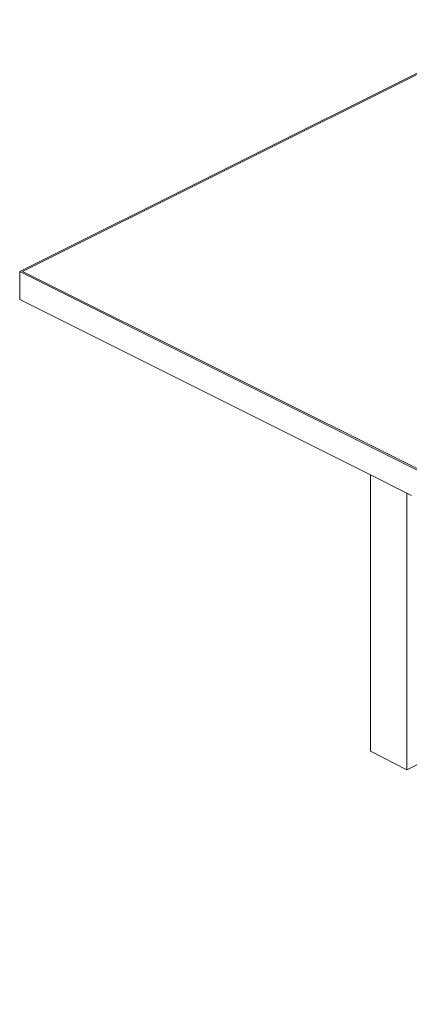
# Model space of a CAD drawing. Units: millimetres. Extents: x 725887 to 752925, y 392384 to 396012.
# Drawn here: x 730558 to 731039, y 394608 to 395825 of the extents above; entities that cross this region are included whole.
import ezdxf

# ---------------------------------------------------------------- set-up
doc = ezdxf.new("R2010")
doc.units = ezdxf.units.MM
doc.header["$LTSCALE"] = 4
doc.header["$MEASUREMENT"] = 0

msp = doc.modelspace()

# ---------------------------------------------------------------- linework, layer by layer
at = {"lineweight": 13}
for p, q in [((730558.1, 395513.6), (731180.4, 395824.7)), ((731180.4, 395823), (730561.5, 395513.6)), ((730558.1, 395478.9), (730558.1, 395513.6)), ((730558.1, 395513.6), (732368.3, 394608.5)), ((731464.9, 395061.9), (730561.5, 395513.6)), ((730990.9, 395262.6), (730558.1, 395478.9)), ((730990.9, 395262.6), (730990.9, 394921)), ((731036.1, 395239.9), (730990.9, 395262.6)), ((731036.1, 395239.9), (731036.1, 394898.3)), ((731041.8, 395237.1), (731036.1, 395239.9)), ((731036.1, 394898.3), (731377.7, 395069.1)), ((730990.9, 394921), (731036.1, 394898.3))]:
    msp.add_line(p, q, dxfattribs=at)

doc.saveas('drawing.dxf')
